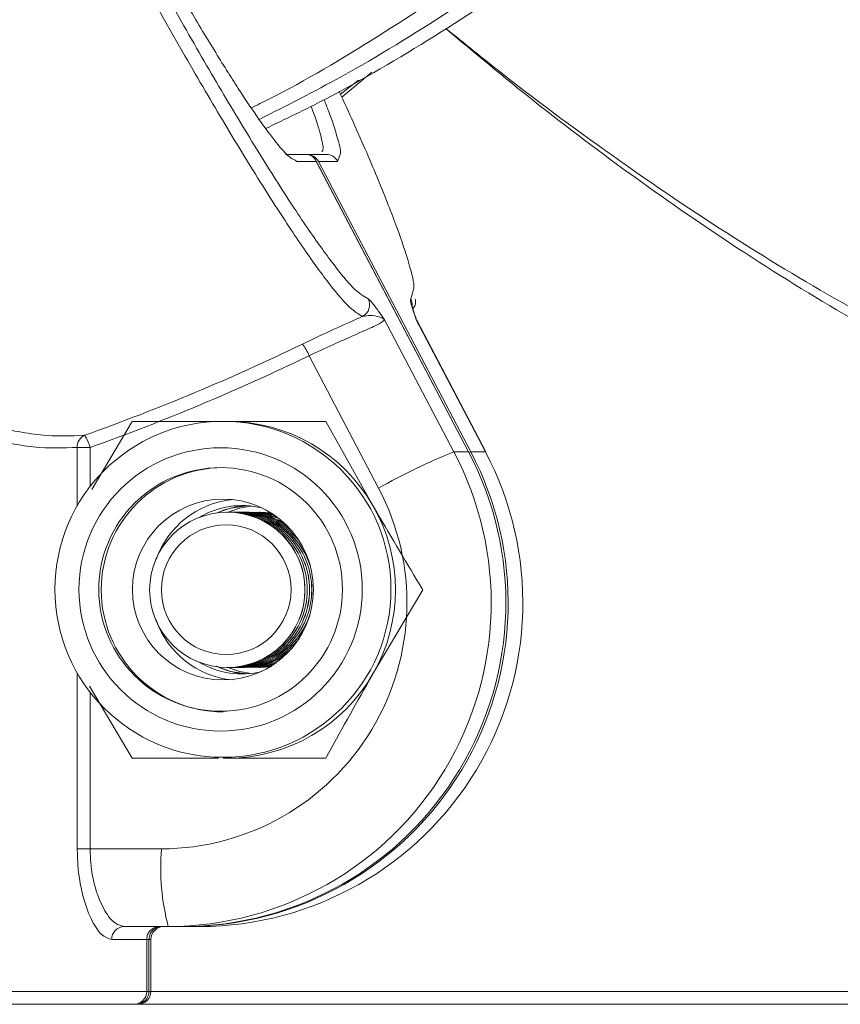
# Model space of a CAD drawing. Units: millimetres. Extents: x 954.48 to 961.98, y 522.42 to 526.43.
# Drawn here: x 960.31 to 960.34, y 524.77 to 524.81 of the extents above; entities that cross this region are included whole.
import ezdxf

# ---------------------------------------------------------------- set-up
doc = ezdxf.new("R2010")
doc.units = ezdxf.units.MM

# ---------------------------------------------------------------- blocks, each defined once
blk = doc.blocks.new('ASDASD')
at = {"lineweight": 15}
for p, q in [((960.3226690194061, 524.8096013067479), (960.323363382934, 524.810147065887)), ((960.3238829554341, 524.8104467839987), (960.3227231158045, 524.809483294536)), ((960.3213317435803, 524.8072739832927), (960.3205523569145, 524.8072739832927)), ((960.3209931323352, 524.8070068565091), (960.320917907648, 524.8070516045698)), ((960.3221211602839, 524.8072739832927), (960.3213417736181, 524.8072739832927)), ((960.3276153877189, 524.7957926634687), (960.321718097896, 524.8070403148414)), ((960.322645058579, 524.8072363832266), (960.3225619357047, 524.8070068565091)), ((960.3217339561486, 524.8070068565091), (960.3209931323352, 524.8070068565091)), ((960.3276133390465, 524.7957933582568), (960.3217339561486, 524.8070068565091)), ((960.3218211118913, 524.8070068565091), (960.3277004947892, 524.7957933582568)), ((960.3225619357047, 524.8070068565091), (960.3218211118913, 524.8070068565091)), ((960.3253815519855, 524.8017013191253), (960.3254726013315, 524.8020218937147)), ((960.3243720682984, 524.8008948118261), (960.3270468267186, 524.7957933582568)), ((960.3282670071171, 524.7957933582568), (960.3255922486969, 524.8008948118261)), ((960.3255990949209, 524.8008648684123), (960.3255922486969, 524.8008948118261)), ((960.3282792991516, 524.795789189528), (960.3256139772246, 524.8008726452731)), ((960.3241407069662, 524.7943961189584), (960.3214611322488, 524.7995067584476)), ((960.3130759186603, 524.7943470900134), (960.3146291201867, 524.7969715278464)), ((960.3183170176477, 524.7969715278464), (960.3181392199325, 524.7969715278464)), ((960.3221061127891, 524.7969715278464), (960.3239247620995, 524.7937215278464)), ((960.3130114213023, 524.79596504267), (960.3125151952413, 524.79596504267)), ((960.3125151952413, 524.7936930561301), (960.3125151952413, 524.79596504267)), ((960.3130114213023, 524.79596504267), (960.3130114213023, 524.7944407113256)), ((960.3270468267186, 524.7957933582568), (960.3276133390465, 524.7957933582568)), ((960.3276153877189, 524.7957926634687), (960.3276133390465, 524.7957933582568)), ((960.3282670071171, 524.7957933582568), (960.3277004947892, 524.7957933582568)), ((960.3282670071171, 524.7957933582568), (960.3282792991516, 524.795789189528)), ((960.3183126598606, 524.7934715278465), (960.3183117883032, 524.7934715278465)), ((960.3183998156032, 524.7934715278465), (960.3183989440458, 524.7934715278465)), ((960.318486971346, 524.7934715278465), (960.3184860997886, 524.7934715278465)), ((960.3185741270888, 524.7934715278465), (960.3185732555313, 524.7934715278465)), ((960.3186612828315, 524.7934715278465), (960.3186604112741, 524.7934715278465)), ((960.3187484385743, 524.7934715278465), (960.3187475670169, 524.7934715278465)), ((960.3188355943171, 524.7934715278465), (960.3188347227596, 524.7934715278465)), ((960.3189227500598, 524.7934715278465), (960.3189218785024, 524.7934715278465)), ((960.3190099058025, 524.7934715278465), (960.3190090342451, 524.7934715278465)), ((960.3190970615452, 524.7934715278465), (960.3190961899878, 524.7934715278465)), ((960.319184217288, 524.7934715278465), (960.3191833457306, 524.7934715278465)), ((960.3192713730308, 524.7934715278465), (960.3192705014733, 524.7934715278465)), ((960.3193585287735, 524.7934715278465), (960.3193576572161, 524.7934715278465)), ((960.3194456845163, 524.7934715278465), (960.3194448129589, 524.7934715278465)), ((960.319575546573, 524.7934715278465), (960.3195319687015, 524.7934715278465)), ((960.3199934892298, 524.7934355400654), (960.3195319687015, 524.7934715278465)), ((960.319980146362, 524.7934439083739), (960.319575546573, 524.7934715278465)), ((960.3258446090904, 524.7904715278464), (960.3239247620995, 524.7872215278464)), ((960.3183117883032, 524.7874715278465), (960.3183126598606, 524.7874715278465)), ((960.3183989440458, 524.7874715278465), (960.3183998156032, 524.7874715278465)), ((960.3184860997886, 524.7874715278465), (960.318486971346, 524.7874715278465)), ((960.3185732555313, 524.7874715278465), (960.3185741270888, 524.7874715278465)), ((960.3186604112741, 524.7874715278465), (960.3186612828315, 524.7874715278465)), ((960.3187475670169, 524.7874715278465), (960.3187484385743, 524.7874715278465)), ((960.3188347227596, 524.7874715278465), (960.3188355943171, 524.7874715278465)), ((960.3189218785024, 524.7874715278465), (960.3189227500598, 524.7874715278465)), ((960.3190090342451, 524.7874715278465), (960.3190099058025, 524.7874715278465)), ((960.3190961899878, 524.7874715278465), (960.3190970615452, 524.7874715278465)), ((960.3191833457306, 524.7874715278465), (960.319184217288, 524.7874715278465)), ((960.3192705014733, 524.7874715278465), (960.3192713730308, 524.7874715278465)), ((960.3193576572161, 524.7874715278465), (960.3193585287735, 524.7874715278465)), ((960.3194448129589, 524.7874715278465), (960.3194456845163, 524.7874715278465)), ((960.3195319687015, 524.7874715278465), (960.3199934892203, 524.787507515626)), ((960.3195319687015, 524.7874715278465), (960.319575546573, 524.7874715278465)), ((960.319575546573, 524.7874715278465), (960.3199801464008, 524.7874991473243)), ((960.3125151952413, 524.7804715278464), (960.3125151952413, 524.7872499995627)), ((960.3146291201867, 524.7839715278465), (960.3129838800143, 524.7867566615503)), ((960.3130114213023, 524.7865023443672), (960.3130114213023, 524.7804715278464)), ((960.3181392199325, 524.7839715278465), (960.3183170176477, 524.7839715278465)), ((960.3130114213023, 524.7804715278464), (960.3125151952413, 524.7804715278464)), ((960.3130114213023, 524.7804715278464), (960.315765973973, 524.7804715278464)), ((960.3160274412013, 524.7774715278465), (960.3143191052437, 524.7774715278465)), ((960.3160274412013, 524.7774715278465), (960.3165939535291, 524.7774715278465)), ((960.3166811092719, 524.7774715278465), (960.3165939535291, 524.7774715278465)), ((960.3172476215998, 524.7774715278465), (960.3166811092719, 524.7774715278465)), ((960.3151935353128, 524.7769715278465), (960.3138443052211, 524.7769715278465)), ((960.3151935353128, 524.7749715278464), (960.3151935353128, 524.7769715278465)), ((960.315196248122, 524.7769715278465), (960.3151935353128, 524.7769715278465)), ((960.315196248122, 524.7749715278464), (960.315196248122, 524.7769715278465)), ((960.3152821682714, 524.7769715278465), (960.315196248122, 524.7769715278465)), ((960.3152821682714, 524.7769715278465), (960.3152821682714, 524.7749715278464)), ((960.3153563038668, 524.7769715278465), (960.3152821682714, 524.7769715278465)), ((960.3153563038668, 524.7749715278464), (960.3153563038668, 524.7769715278465)), ((960.2553563038668, 524.7749715278464), (960.3151935353128, 524.7749715278464)), ((960.315196248122, 524.7749715278464), (960.3151935353128, 524.7749715278464)), ((960.315196248122, 524.7749715278464), (960.3152821682714, 524.7749715278464)), ((960.3152821682714, 524.7749715278464), (960.3153563038668, 524.7749715278464)), ((960.3153563038668, 524.7749715278464), (960.3587714066865, 524.7749715278464)), ((960.314696248122, 524.7744715278465), (960.255856303867, 524.7744715278465)), ((960.3147834038648, 524.7744715278465), (960.314696248122, 524.7744715278465)), ((960.3147764167352, 524.7744779966516), (960.3147834038648, 524.7744715278465)), ((960.3148563038668, 524.7744715278465), (960.3147834038648, 524.7744715278465)), ((960.3582741194958, 524.7744715278465), (960.3148563038668, 524.7744715278465))]:
    blk.add_line(p, q, dxfattribs=at)
at = {"lineweight": 15, "flags": 128}
for points in [[(960.3178765341717, 524.7934253373252), (960.3184321317445, 524.7936220787108), (960.3190526121243, 524.7937168141108)], [(960.3183008565591, 524.7934590399303), (960.3187807547155, 524.7936220787108), (960.3192269235985, 524.793702631642)], [(960.3204281506562, 524.7931117349881), (960.3195279964268, 524.7934259511055), (960.3190090342451, 524.7934715278465)], [(960.3204267270313, 524.7931129767985), (960.3195288679843, 524.7934259511055), (960.3190099058025, 524.7934715278465)], [(960.320302872648, 524.7932161173804), (960.3196151521696, 524.7934259511055), (960.3190961899878, 524.7934715278465)], [(960.3203017732676, 524.7932169897015), (960.319616023727, 524.7934259511055), (960.3190970615452, 524.7934715278465)], [(960.320205785997, 524.7932905018182), (960.3197023079124, 524.7934259511055), (960.3191833457306, 524.7934715278465)], [(960.3202049314826, 524.7932911320524), (960.3197031794698, 524.7934259511055), (960.319184217288, 524.7934715278465)], [(960.3201303734543, 524.7933446725986), (960.3197894636551, 524.7934259511055), (960.3192705014733, 524.7934715278465)], [(960.3201297090801, 524.7933451353381), (960.3197903352126, 524.7934259511055), (960.3192713730308, 524.7934715278465)], [(960.3200719830774, 524.7933845731408), (960.3198766193979, 524.7934259511055), (960.3193576572161, 524.7934715278465)], [(960.3200714713155, 524.7933849145985), (960.3198774909553, 524.7934259511055), (960.3193585287735, 524.7934715278465)], [(960.3200272065552, 524.7934140134466), (960.3199637751406, 524.7934259511055), (960.3194448129589, 524.7934715278465)], [(960.3200268174611, 524.793414264589), (960.319964646698, 524.7934259511055), (960.3194456845163, 524.7934715278465)], [(960.3190090342451, 524.7874715278465), (960.3195279964268, 524.7875171045874), (960.3204281506584, 524.7878313207059)], [(960.3190099058025, 524.7874715278465), (960.3195288679843, 524.7875171045874), (960.3204267271343, 524.78783007895)], [(960.3190961899878, 524.7874715278465), (960.3196151521696, 524.7875171045874), (960.3203028726879, 524.78772693833)], [(960.3190970615452, 524.7874715278465), (960.319616023727, 524.7875171045874), (960.3203017733606, 524.7877260660325)], [(960.3191833457306, 524.7874715278465), (960.3197023079124, 524.7875171045874), (960.3202057860175, 524.7876525538821)], [(960.319184217288, 524.7874715278465), (960.3197031794698, 524.7875171045874), (960.320204931568, 524.7876519236715)], [(960.3190526121244, 524.7872262415821), (960.3184321317445, 524.7873209769822), (960.3178765343351, 524.7875177182923)], [(960.3192269235985, 524.7872404240509), (960.3187807547155, 524.7873209769822), (960.3183008565974, 524.787484015746)], [(960.3192705014733, 524.7874715278465), (960.3197894636551, 524.7875171045874), (960.3201303734553, 524.7875983830946)], [(960.3192713730308, 524.7874715278465), (960.3197903352126, 524.7875171045874), (960.320129709167, 524.7875979203809)], [(960.3193576572161, 524.7874715278465), (960.3198766193979, 524.7875171045874), (960.3200719830859, 524.7875584825541)], [(960.3193585287735, 524.7874715278465), (960.3198774909553, 524.7875171045874), (960.3200714713705, 524.7875581411079)], [(960.3194448129589, 524.7874715278465), (960.3199637751406, 524.7875171045874), (960.3200272065724, 524.7875290422497)], [(960.3194456845163, 524.7874715278465), (960.319964646698, 524.7875171045874), (960.3200268175058, 524.7875287911128)]]:
    blk.add_lwpolyline(points, dxfattribs=at)
at = {"lineweight": 15}
for centre, radius in [((960.318135514933, 524.7904886595229), 0.006482869382218977), ((960.318046716091, 524.7904851670324), 0.005466362002687103), ((960.3180471854681, 524.7904848872231), 0.004700927383371879), ((960.3181364423375, 524.7904808121418), 0.003490716809660034), ((960.3183031089244, 524.7904691553905), 0.002997264411903651), ((960.318262085646, 524.7904739551657), 0.002501643994925354)]:
    blk.add_circle(centre, radius, dxfattribs=at)
for centre, radius, start, end in [((960.282736596655, 524.876033116909), 0.06356158926191216, 270.0045385934079, 297.4067701197832), ((960.3221207882011, 524.8067761528312), 0.0004978306006907696, 27.60788786249646, 89.9571766361708), ((960.323292381558, 524.8014692586328), 0.0005015711680268986, 297.5880826475338, 27.55934686003526), ((960.324937770791, 524.8014677190383), 0.0005015084736802454, 354.9164948575694, 27.76167844681813), ((960.2844073126696, 524.8759649592874), 0.08444767591210839, 289.6496641216426, 295.8325490258916), ((960.319500365268, 524.7986856059099), 0.002125770129403591, 22.72352097228516, 36.70012682517818), ((960.2844476335862, 524.8759619849428), 0.08494351500671797, 289.6496641216426, 295.8325490258916), ((960.3183123415452, 524.7905004905215), 0.006471039014473811, 29.85204527050476, 89.95859691785802), ((960.3130003181111, 524.7959904670207), 0.0004857886334789542, 113.7890226481341, 183.0000162996197), ((960.3111087443992, 524.7954073045166), 0.00198273831988238, 16.33762332135756, 31.21909168001569), ((960.3159889889433, 524.7899692902702), 0.01249782157726815, 270.1762831673706, 27.77539028951378), ((960.3165555012712, 524.7899692902702), 0.01249782157726531, 270.1762831673706, 27.77539028951378), ((960.316642657014, 524.7899692902702), 0.01249782157726656, 270.1762831673706, 27.77539028951378), ((960.3172091693418, 524.7899692902702), 0.01249782157726656, 270.1762831673706, 27.77539028951378), ((960.3359883833864, 524.7734749627471), 0.02404292440141745, 111.8328252578936, 119.5229308548955), ((960.3278095111979, 524.795395916988), 0.0004121215106348394, 105.3387252489207, 116.170232439781), ((960.3181529170414, 524.7904715278464), 0.00471430561235392, 90.16646940185498, 269.833530598145), ((960.3157372799097, 524.7899695087369), 0.009498024233773432, 270.1730940231967, 27.77857943371524), ((960.3188511647662, 524.7904820945744), 0.003489921353723704, 95.90049960400282, 160.691922383347), ((960.3188783307198, 524.7904939396992), 0.00322752630354563, 76.31864124371342, 120.7839335567774), ((960.3192272564842, 524.7904937292556), 0.003227812980447961, 93.10156581649007, 114.737501140451), ((960.3183080457219, 524.7904783254512), 0.002993205951679059, 359.8698805213265, 89.91167638264652), ((960.3183943299072, 524.7904783254512), 0.002993205951681906, 359.8698805213265, 89.91167638264652), ((960.3183952014646, 524.7904783254512), 0.002993205951681904, 359.8698805213265, 89.91167638264652), ((960.31848148565, 524.7904783254512), 0.002993205951679064, 359.8698805213265, 89.91167638264652), ((960.3184823572074, 524.7904783254512), 0.002993205951682617, 359.8698805213265, 89.91167638264652), ((960.3185686413926, 524.7904783254512), 0.002993205951682612, 359.8698805213265, 89.91167638264652), ((960.3185695129501, 524.7904783254512), 0.002993205951684755, 359.8698805214568, 89.91167638251623), ((960.318656854553, 524.7904816190241), 0.002989910937827768, 18.39523448441012, 89.93184239880905), ((960.3186577460812, 524.7904816795443), 0.002989850393978596, 18.7311648606626, 89.93222372711816), ((960.3187457639864, 524.7904862735742), 0.002985254816776347, 38.121646341046, 89.96539456387875), ((960.3187466418235, 524.7904862961216), 0.002985232265559615, 38.252592731899, 89.96551482983102), ((960.3188339632077, 524.7904894773845), 0.002982050558605425, 48.60945153796439, 89.98540631022175), ((960.3188348371291, 524.7904894902763), 0.002982037666242679, 48.69483205904356, 89.98545166825092), ((960.3189213118521, 524.7904905243871), 0.002981003513201154, 55.93594054427817, 89.98910881262769), ((960.3189221849824, 524.7904905328783), 0.002980995021712553, 55.99918038909877, 89.98913901322949), ((960.3182713373039, 524.7904715278464), 0.006521020772745662, 330.1065766852739, 29.89342331472606), ((960.3183071130105, 524.7904656594037), 0.002994136695288898, 270.1061445447199, 0.1122985512920084), ((960.3183936160158, 524.7904655715837), 0.002993918049220586, 268.7499194051024, 0.1139874034319106), ((960.3183942687533, 524.7904656594037), 0.002994136695291734, 270.1061445448502, 0.1122985511617331), ((960.3184805529386, 524.7904656594037), 0.002994136695287478, 270.1061445447199, 0.1122985512920084), ((960.318481424496, 524.7904656594037), 0.002994136695290313, 270.1061445447199, 0.1122985511617331), ((960.3185677086814, 524.7904656594037), 0.002994136695291731, 270.1061445448502, 0.1122985511617331), ((960.3185685802388, 524.7904656594037), 0.002994136695293151, 270.1061445448502, 0.1122985511617331), ((960.318850628632, 524.7904602821642), 0.003489190912151214, 199.3004493393108, 264.107111441818), ((960.3186561051248, 524.7904624743841), 0.002990949637452386, 270.0824902773406, 341.5904334885594), ((960.3186570002686, 524.7904624152701), 0.002990890489688629, 270.082040071908, 341.254582525917), ((960.3187457639862, 524.7904567821193), 0.002985254817448556, 270.0346054397689, 321.8783573812674), ((960.3187466418233, 524.7904567595721), 0.002985232266360901, 270.034485174468, 321.7474117616464), ((960.3188339632076, 524.7904535783085), 0.002982050558873312, 270.0145936905599, 311.3905503169345), ((960.318834837129, 524.7904535654172), 0.002982037666943306, 270.0145483342243, 311.3051725272267), ((960.3188783307198, 524.7904491159943), 0.003227526304162261, 239.2160611250247, 283.6813571984248), ((960.318921311852, 524.7904525313061), 0.002981003513540094, 270.0108911885448, 304.0640621861259), ((960.3189221849823, 524.7904525228151), 0.002980995022228278, 270.0108609885943, 304.0008236728763), ((960.3192272564842, 524.7904493264375), 0.003227812980630428, 245.2624980212092, 266.8984343399396), ((960.3183123415452, 524.7904425651714), 0.006471039014470256, 270.041403082142, 330.1479547295601), ((960.3245673593285, 524.779727224939), 0.008832800857685409, 175.1661939640437, 194.7959448232781), ((960.3143320396042, 524.7769838103158), 0.0004878890114029459, 91.51913874777144, 181.4425576089068), ((960.3158563038669, 524.7769715278465), 0.0004999999999990905, 90, 180), ((960.314696248122, 524.7749715278464), 0.0005000000000005115, 270, 1.56330623703437e-09), ((960.3146948880177, 524.7749701751214), 0.0004986491299385686, 270.1562788955216, 0.1554309877808657), ((960.3147827853029, 524.7749709108132), 0.0004993833498059291, 270.0709695132033, 0.0707941360340225), ((960.3148563038668, 524.7749715278464), 0.0005000000000061959, 270, 0)]:
    blk.add_arc(centre, radius, start, end, dxfattribs=at)
for centre, major_axis, ratio, start_param, end_param in [((960.3212931807278, 524.8067739832927), (0.0002647236056018167, 0.0004377018244855718), 0.9130138698781667, 5.701393016699003, 6.787711414460665), ((960.3213803364706, 524.8067739832927), (0.0004542981469636364, -0.0002747611199109545), 0.9195272911113306, 1.066270219516726, 2.15258861727395)]:
    blk.add_ellipse(centre, major_axis=major_axis, ratio=ratio, start_param=start_param, end_param=end_param, dxfattribs=at)
for points, knots in [([(960.3192294746311, 524.8090739195308), (960.3194489246553, 524.809181246846), (960.3211317314427, 524.8100042640019), (960.3241393780387, 524.8118124667625), (960.3282207635232, 524.8145038765372), (960.3321060109756, 524.8174797721256), (960.3357960789511, 524.8206936771745), (960.339271045454, 524.8241413897699), (960.3425176914875, 524.8278061430092), (960.3455221868534, 524.8316733736501), (960.348272122519, 524.8357268431355), (960.350756033343, 524.8399497601034), (960.3529635878583, 524.8443245668975), (960.3548855938242, 524.8488330880374), (960.3565140465303, 524.8534565850143), (960.357842162079, 524.8581758401418), (960.3588643986767, 524.8629712323802), (960.3595765106293, 524.8678228288079), (960.3599754523962, 524.8727104321455), (960.3600598179155, 524.8776137969959), (960.3598282564723, 524.8825122195171), (960.3592854153139, 524.8873864640954), (960.3584197671519, 524.8922119822395), (960.3575739857354, 524.8957733923154), (960.3569896711153, 524.8977101221252), (960.3568771004132, 524.8980832413783)], [0, 0, 0, 0, 0.007008929721169913, 0.05374651725222817, 0.1004856232196633, 0.1472264025137625, 0.1939689812566801, 0.240713454900015, 0.2874598868831807, 0.3342083078581989, 0.3809587154755269, 0.4277110747147022, 0.4744653187352684, 0.5212213502161133, 0.5679790431461773, 0.6147382450254534, 0.6614987794329585, 0.708260448916869, 0.7550230381616998, 0.8017863173873396, 0.8485500459352223, 0.8953139156108428, 0.9420776541555823, 0.9888410131805536, 1, 1, 1, 1]), ([(960.3197904427195, 524.8082750810185), (960.3205524871269, 524.8086423278644), (960.3227822005434, 524.8097168783913), (960.3263223100043, 524.8118047035954), (960.330398618197, 524.8145059867778), (960.334285224162, 524.8174792393878), (960.337974925917, 524.8206938552592), (960.3414499882045, 524.82414137983), (960.3446966060687, 524.8278061857478), (960.3477011063386, 524.8316734044006), (960.3504510379145, 524.8357268790511), (960.3529349469391, 524.839949796404), (960.3551424989334, 524.8443246046734), (960.3570645024764, 524.8488331267989), (960.3586929526512, 524.8534566246894), (960.3600210656284, 524.8581758805419), (960.3610432996095, 524.8629712733435), (960.3617554089163, 524.8678228701625), (960.3621543480149, 524.8727104737193), (960.3622387108674, 524.8776138386188), (960.3620071467221, 524.8825122610045), (960.3614643030161, 524.8873865053173), (960.3605986518062, 524.8922120228657), (960.359752876328, 524.8957734044958), (960.3591685694852, 524.89771010628), (960.3590560070605, 524.898083197664)], [0, 0, 0, 0, 0.02385544943066377, 0.0698001522436337, 0.1157463477347069, 0.1616941881663072, 0.2076437975206994, 0.2535952696299451, 0.299548666856938, 0.3455040193334514, 0.3914613247495111, 0.4374205486785017, 0.4833816254136148, 0.5293444592845213, 0.5753089264176491, 0.6212748768998867, 0.6672421373029714, 0.7132105135246154, 0.7591797939019349, 0.8051497525528437, 0.8511201529013767, 0.897090691980696, 0.9430611021516381, 0.9890311392391681, 1, 1, 1, 1]), ([(960.3195328080848, 524.8086221773515), (960.3205944998476, 524.80916102344), (960.3231124641547, 524.8104389793074), (960.326910109809, 524.8127792449396), (960.3309307550945, 524.8155798968654), (960.3347570920546, 524.818643051775), (960.3383795799164, 524.8219436356478), (960.3417815425146, 524.825471269711), (960.3449492853533, 524.8292104628204), (960.3478697685731, 524.8331458967212), (960.3505301391232, 524.8372614473597), (960.3529222475709, 524.841539189934), (960.3550253435766, 524.8459647515704), (960.3567670640422, 524.850251380215), (960.3576612337542, 524.8531046896939), (960.3580670580893, 524.8543996814684)], [0, 0, 0, 0, 0.05804984070805177, 0.1376740708092683, 0.2172949454548243, 0.2969130243664131, 0.3765289140804733, 0.4561432581488885, 0.5357567266823959, 0.6153700053947331, 0.6949837843179671, 0.7745987463694718, 0.8542155559581132, 0.9338348478222076, 0.9999999999999999, 0.9999999999999999, 0.9999999999999999, 0.9999999999999999]), ([(960.3235246650329, 524.8010247161445), (960.3233517636132, 524.8011219622273), (960.3230351277087, 524.8013000498419), (960.3221787371649, 524.8023353421402), (960.3211607217005, 524.8037536579794), (960.3199184819832, 524.805647969796), (960.3185166557716, 524.8079168728547), (960.3169681849405, 524.8105400778345), (960.3156238119806, 524.8129048331136), (960.3143819288973, 524.8151457483488), (960.3132631401171, 524.8172014570808), (960.3124195886876, 524.8187997852416), (960.3119942940812, 524.8196056167798)], [0, 0, 0, 0, 0.1290643027274564, 0.2363566031160534, 0.3467604861552575, 0.4540550859866438, 0.5644613879451916, 0.671757884532199, 0.7821661206183683, 0.8334307294445481, 0.9160205176796578, 1, 1, 1, 1]), ([(960.3124786473733, 524.8198384899962), (960.3130183791326, 524.8188186287214), (960.3140978425907, 524.8167789062855), (960.3157355779414, 524.8138043697567), (960.3173269772186, 524.811004703377), (960.3188343472772, 524.8084504573482), (960.3202086851319, 524.8062268997439), (960.3214192715793, 524.8043790566093), (960.3224172206784, 524.8029893776852), (960.3232574952958, 524.8019704164085), (960.3235683838049, 524.8017959609986), (960.3237370404884, 524.8017013191253)], [0, 0, 0, 0, 0.1088656931204924, 0.2177313740714441, 0.3265971664883646, 0.4354629464963284, 0.5443267803827846, 0.6531906047956874, 0.762052051218596, 0.8709134923545471, 1, 1, 1, 1]), ([(960.320917907648, 524.8070516045698), (960.3208486831485, 524.8070812591048), (960.3206878918446, 524.8071501392182), (960.3202204596142, 524.8076789319892), (960.3195624166847, 524.8085619334369), (960.3187508549294, 524.8097704584177), (960.3178110671322, 524.8112674459771), (960.3167720711627, 524.8130035510804), (960.3156612401493, 524.814937591032), (960.3143895677003, 524.8172220708325), (960.3135039847846, 524.81889143661), (960.3130015818298, 524.8198384899962)], [0, 0, 0, 0, 0.08337701936994556, 0.1936640895505306, 0.3039511153471521, 0.4142381493930098, 0.5245260543840513, 0.6348139714502216, 0.7451040496312247, 0.8553941405833358, 1, 1, 1, 1]), ([(960.2827416315845, 524.8124715278465), (960.2827506010258, 524.8124641456033), (960.2836013554708, 524.8117639374245), (960.2859523445854, 524.8098810649801), (960.2898975645015, 524.8069531599076), (960.2944968499146, 524.8038722741425), (960.2989839906904, 524.8011971594881), (960.3029254679957, 524.799155921158), (960.3063058271777, 524.7976989348568), (960.3089605194803, 524.7968231113967), (960.3111663794548, 524.7963667678681), (960.3122584550991, 524.796412247211), (960.3128043655545, 524.7964349815783)], [0, 0, 0, 0, 0.0008526501545334668, 0.08087414620704148, 0.2205559581718004, 0.3601325579164105, 0.4916107378022542, 0.6229295924795992, 0.7250364170841287, 0.8270564912066695, 0.9135484157089849, 1, 1, 1, 1]), ([(960.3125151952413, 524.79596504267), (960.3119729682484, 524.795944339937), (960.3108882602961, 524.7959029247745), (960.3086956596392, 524.7963793381057), (960.3060570369887, 524.7972870452116), (960.3027000263488, 524.7987914443906), (960.2987892119357, 524.8008953916178), (960.294565318803, 524.8035104637073), (960.2904584454134, 524.8063465078178), (960.2865454883128, 524.8093030042008), (960.2839990738087, 524.8113942949146), (960.2827503815931, 524.812464031838), (960.2827416315845, 524.8124715278465)], [0, 0, 0, 0, 0.08661437423537316, 0.1732693166181281, 0.2753624308943441, 0.3775434938404632, 0.5088485534261696, 0.6403143525689932, 0.7597014223138201, 0.8795891250935441, 0.9991562402748464, 1, 1, 1, 1]), ([(960.3560930666151, 524.79596504267), (960.3555508397847, 524.7959443400811), (960.3544661321574, 524.7959029252066), (960.3522735289167, 524.7963793362478), (960.3496349178062, 524.797287053582), (960.3462778583909, 524.7987914095294), (960.3423672773814, 524.8008955636318), (960.3381424988875, 524.8035098509886), (960.3340386369995, 524.8063485643191), (960.3302484288693, 524.8091948109047), (960.3278613931118, 524.8111884884933), (960.3267338233877, 524.8121302466891)], [0, 0, 0, 0, 0.0877621531963768, 0.17556541213296, 0.2790114234273081, 0.382546548852071, 0.5155916104431796, 0.648799541647576, 0.7697686809747223, 0.8912450875250273, 1, 1, 1, 1]), ([(960.3267399007016, 524.8121342964694), (960.3274582059007, 524.8115533998855), (960.3296583686621, 524.8097741185525), (960.3334778563127, 524.8069554245307), (960.3380741142785, 524.8038717062084), (960.3425620216888, 524.8011973088369), (960.3465033070487, 524.7991558909179), (960.349883706309, 524.7976989421151), (960.3525383891343, 524.7968231097879), (960.3547442512283, 524.7963667682421), (960.3558363266062, 524.7964122473356), (960.3563822369282, 524.7964349815783)], [0, 0, 0, 0, 0.06861170365902683, 0.2101570691155642, 0.3515958186717061, 0.4848281039616313, 0.6178989384187932, 0.7213680128885681, 0.824749179501881, 0.9123950289544087, 1, 1, 1, 1]), ([(960.3254726013315, 524.8020218937147), (960.325487246097, 524.8020547035513), (960.3255478615115, 524.8021905051002), (960.3253385062732, 524.8030116512249), (960.3248962843975, 524.8043706335266), (960.3241568052213, 524.8062383182582), (960.3233932308985, 524.8080337585034), (960.3228059381095, 524.8093056252983), (960.3226163753471, 524.8097161506571)], [0, 0, 0, 0, 0.06643424516757458, 0.2749746513720119, 0.4835150677043938, 0.6920600394330486, 0.900605029309696, 1, 1, 1, 1]), ([(960.3220405806816, 524.8093860711335), (960.322099029263, 524.809239316838), (960.3223344992645, 524.8086480923232), (960.3225479295783, 524.8079516616019), (960.3227096776396, 524.8073427312855), (960.3226583475339, 524.807258253779), (960.322645058579, 524.8072363832266)], [0, 0, 0, 0, 0.1232233293390421, 0.4964260353340459, 0.8696287192756663, 1, 1, 1, 1]), ([(960.3219496809029, 524.8073772974428), (960.3219750826137, 524.8074098569535), (960.3220409190486, 524.8074942450534), (960.3218793155667, 524.8081257146845), (960.3217128158058, 524.8086895034053), (960.3215414019699, 524.8091252583263), (960.3215366762141, 524.8091372717747)], [0, 0, 0, 0, 0.2338511354428963, 0.606097957751277, 0.9891404052087048, 0.9999999999999999, 0.9999999999999999, 0.9999999999999999, 0.9999999999999999]), ([(960.3237370404884, 524.8017013191253), (960.3237790432236, 524.8016675339755), (960.3238678045403, 524.8015961382827), (960.3241025332517, 524.8012721387142), (960.3242743629773, 524.8010310731975), (960.3243558933118, 524.8009173063336), (960.3243711052564, 524.8008961511259), (960.3243720682984, 524.8008948118261)], [0, 0, 0, 0, 0.3203348613329595, 0.676940298451459, 0.9393093495348053, 0.9961577791900009, 1, 1, 1, 1]), ([(960.3255922486969, 524.8008948118261), (960.3255918073144, 524.8008961511259), (960.3255848353582, 524.8009173063336), (960.3255470668015, 524.8010310731975), (960.3254661089591, 524.8012721387142), (960.3253610832996, 524.8015961382827), (960.3253749772367, 524.8016675339755), (960.3253815519855, 524.8017013191253)], [0, 0, 0, 0, 0.003842220809978952, 0.06069065046508688, 0.3230597015484009, 0.6796651386669889, 0.9999999999999999, 0.9999999999999999, 0.9999999999999999, 0.9999999999999999]), ([(960.3255873327013, 524.8009354752852), (960.3255673736942, 524.8009955444336), (960.325504528892, 524.801184683789), (960.3254391865447, 524.8013741278098), (960.3254235137745, 524.8014752778278), (960.3254244897321, 524.8014615512328), (960.3254245258263, 524.8014610435769)], [0, 0, 0, 0, 0.2554680118724452, 0.8043905462581853, 0.992765699640916, 1, 1, 1, 1]), ([(960.325463439262, 524.8013237939705), (960.325474062532, 524.8013352864896), (960.32557891775, 524.8014487214849), (960.3255710705032, 524.8015705110352), (960.3255661223201, 524.8016785390399), (960.3255657732071, 524.8016861608219)], [0, 0, 0, 0, 0.09484358492973173, 0.9361378111819784, 1, 1, 1, 1]), ([(960.321204753171, 524.7999560233686), (960.3215593059795, 524.8001247958692), (960.3222671318863, 524.800461731709), (960.3230521545271, 524.8008124271784), (960.3234274627935, 524.8009810452363), (960.3235246650329, 524.8010247161445)], [0, 0, 0, 0, 0.4265039535754045, 0.8514684992555674, 1, 1, 1, 1]), ([(960.3243720682984, 524.8008948118261), (960.3243714683118, 524.8008953443667), (960.3243696385923, 524.8008969684026), (960.3243604279538, 524.8009049212504), (960.3243501141071, 524.8009129501714), (960.3242954549894, 524.800951542879), (960.324155625323, 524.8010143573061), (960.3238487873956, 524.8010785962223), (960.3236241083875, 524.8010412469869), (960.3235246650329, 524.8010247161445)], [0, 0, 0, 0, 0.004365989207337521, 0.01331452202217883, 0.06558926964256771, 0.0721868919196238, 0.3477637351071719, 0.7113189935356093, 1, 1, 1, 1]), ([(960.3243720682984, 524.8008948118261), (960.3243497892441, 524.800868990058), (960.3242940868987, 524.8008044301793), (960.3239163135044, 524.8006128114754), (960.3232434953934, 524.8003142927868), (960.3223833383963, 524.7999382703205), (960.3217685374327, 524.7996505972053), (960.3214611322488, 524.7995067584476)], [0, 0, 0, 0, 0.1422949777927931, 0.3557675254441991, 0.5703936612472185, 0.7851935449520977, 1, 1, 1, 1]), ([(960.3255812513314, 524.8009342793518), (960.325585617555, 524.8009300146804), (960.3255906056739, 524.800925142578), (960.3255921661485, 524.8009129066403), (960.3255927556854, 524.800904924282), (960.3255923960561, 524.800896968299), (960.3255922850855, 524.800895344341), (960.3255922486969, 524.8008948118261)], [0, 0, 0, 0, 0.3908675118006059, 0.4465400302740151, 0.8876484675701257, 0.9631586039617811, 1, 1, 1, 1]), ([(960.3179642099325, 524.7969715278464), (960.3177433675279, 524.7969715278464), (960.3166001476051, 524.7969715278464), (960.315509268149, 524.7969715278464), (960.3146291201867, 524.7969715278464)], [0, 0, 0, 0, 0.1931757837141785, 1, 1, 1, 1]), ([(960.3221061127891, 524.7969715278464), (960.3217846212183, 524.7969715278464), (960.3205363591652, 524.7969715278464), (960.3192626679656, 524.7969715278464), (960.3183170176477, 524.7969715278464)], [0, 0, 0, 0, 0.2575513451038106, 0.9999999999999999, 0.9999999999999999, 0.9999999999999999, 0.9999999999999999]), ([(960.3239247620995, 524.7937215278464), (960.3239691338739, 524.7936444680266), (960.3246010775052, 524.7925469806504), (960.3252454660949, 524.7914714968256), (960.3258446090904, 524.7904715278464)], [0, 0, 0, 0, 0.07021476642954332, 0.9999999999999999, 0.9999999999999999, 0.9999999999999999, 0.9999999999999999]), ([(960.3239247620995, 524.7872215278464), (960.3238804914582, 524.7871444680267), (960.3232499881674, 524.7860469806503), (960.3226572406645, 524.7849714968256), (960.3221061127891, 524.7839715278465)], [0, 0, 0, 0, 0.0702147664295177, 1, 1, 1, 1]), ([(960.3179642099325, 524.7839715278465), (960.3177433675279, 524.7839715278465), (960.3166001476051, 524.7839715278465), (960.315509268149, 524.7839715278465), (960.3146291201867, 524.7839715278465)], [0, 0, 0, 0, 0.1931757837143981, 0.9999999999999999, 0.9999999999999999, 0.9999999999999999, 0.9999999999999999]), ([(960.3221061127891, 524.7839715278465), (960.3217846212183, 524.7839715278465), (960.3205363591652, 524.7839715278465), (960.3192626679656, 524.7839715278465), (960.3183170176477, 524.7839715278465)], [0, 0, 0, 0, 0.2575513451038106, 0.9999999999999999, 0.9999999999999999, 0.9999999999999999, 0.9999999999999999]), ([(960.3138443052211, 524.7769715278464), (960.3137104886887, 524.7770129681772), (960.313442435761, 524.7770959788621), (960.3130309743997, 524.7777347355234), (960.3127011565543, 524.7786683941866), (960.3125350697202, 524.7796489965286), (960.3125202749659, 524.7802612967981), (960.3125151952413, 524.7804715278464)], [0, 0, 0, 0, 0.2218464998144549, 0.4443890655932464, 0.6686911725016254, 0.8862463310809888, 1, 1, 1, 1]), ([(960.3130114213023, 524.7804715278464), (960.3130164527139, 524.7802912431936), (960.3130311500822, 524.7797646096802), (960.3131966752138, 524.7789209929066), (960.3135224692048, 524.7781227611623), (960.3139262734024, 524.7775779678674), (960.3141881673556, 524.7775070062117), (960.3143191052437, 524.7774715278465)], [0, 0, 0, 0, 0.1120108592156771, 0.3271974147974315, 0.551347776069532, 0.7756894576591779, 1, 1, 1, 1]), ([(960.3156925812477, 524.7774715278465), (960.3156364743647, 524.7774659997916), (960.3155242646311, 524.7774549440792), (960.3153747026633, 524.777368726788), (960.3152618346775, 524.7772418319527), (960.3152020477899, 524.7771012434027), (960.3151959527177, 524.7770083649516), (960.3151935353128, 524.7769715278465)], [0, 0, 0, 0, 0.214770921959564, 0.4295264076965795, 0.6442412663182635, 0.8589002966938852, 1, 1, 1, 1]), ([(960.3152821682714, 524.7769715278465), (960.3152876677882, 524.7770277347646), (960.3152986673126, 524.7771401536182), (960.3153844379358, 524.7772899788534), (960.315510670164, 524.7774030522106), (960.3156505716311, 524.7774629850998), (960.3157430337412, 524.7774691003647), (960.3157797369905, 524.7774715278465)], [0, 0, 0, 0, 0.2146135693363107, 0.4292462966335975, 0.6439227511412466, 0.85865353928608, 1, 1, 1, 1])]:
    blk.add_open_spline(points, degree=3, knots=knots, dxfattribs=at)

msp = doc.modelspace()

# ---------------------------------------------------------------- block references
msp.add_blockref('ASDASD', (0, 0))

doc.saveas('drawing.dxf')
